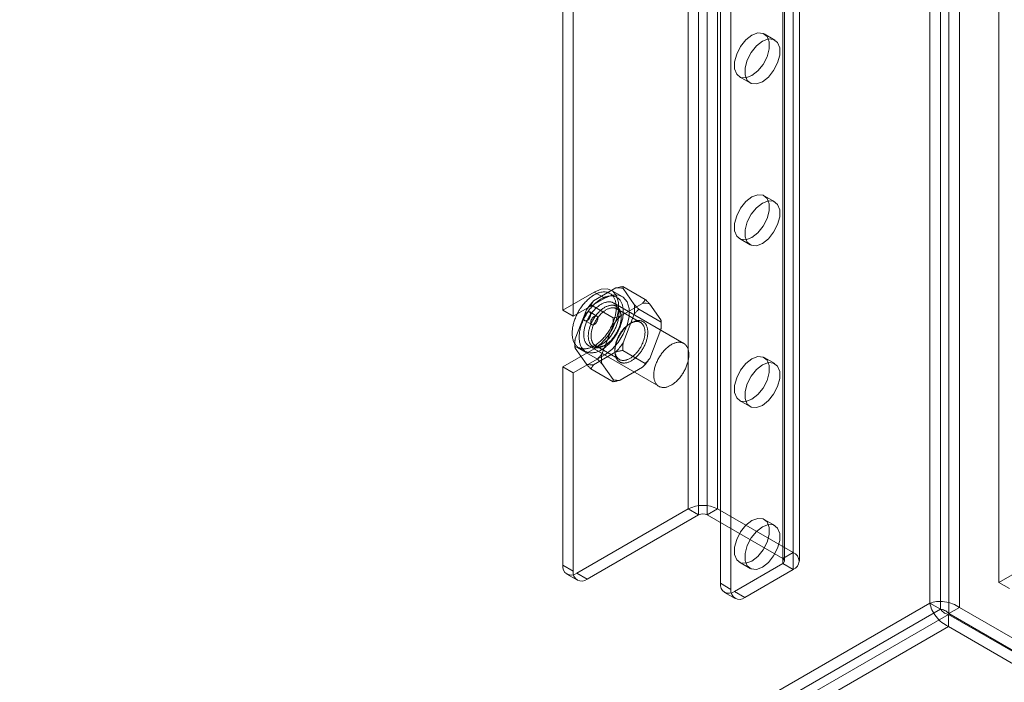
# Model space of a CAD drawing. Units: millimetres. Extents: x 63 to 9141, y -520 to 5420.
# Drawn here: x 7199 to 7331, y 2975 to 3064 of the extents above; entities that cross this region are included whole.
import ezdxf

# ---------------------------------------------------------------- set-up
doc = ezdxf.new("R2010")
doc.units = ezdxf.units.MM
doc.header["$LTSCALE"] = 20

msp = doc.modelspace()

# ---------------------------------------------------------------- linework, layer by layer
at = {"color": 7, "linetype": 'Continuous', "lineweight": 18}
for p, q in [((7330.69, 4076.94), (7330.69, 2988.22)), ((7321.4, 4064.12), (7321.4, 2985.42)), ((7325.36, 2984.84), (7325.36, 4064.7)), ((7322.82, 4063.31), (7322.82, 2984.6)), ((7323.95, 2984.03), (7323.95, 4063.88)), ((7288.88, 2998.1), (7288.88, 4010.62)), ((7290.29, 2997.29), (7290.29, 4009.8)), ((7291.42, 2997.29), (7291.42, 4009.8)), ((7292.84, 2998.1), (7292.84, 4010.62)), ((7303.02, 2992.23), (7303.02, 4004.74)), ((7301.6, 2991.41), (7301.6, 4003.92)), ((7301.6, 2990.76), (7301.6, 4003.27)), ((7301.84, 2991.08), (7301.84, 4003.59)), ((7303.84, 2991.08), (7303.84, 4003.59)), ((7303.02, 2989.94), (7303.02, 4002.45)), ((7293.21, 2988.09), (7293.21, 3996.25)), ((7294.63, 2987.27), (7294.63, 3995.43)), ((7272, 3024.83), (7272, 3243.67)), ((7273.41, 3024.02), (7273.41, 3242.85)), ((7330.69, 2988.22), (7590.91, 3138.44)), ((7300.54, 3061.2), (7299.12, 3062.02)), ((7295.79, 3056.24), (7297.2, 3055.43)), ((7300.54, 3039.43), (7299.12, 3040.24)), ((7295.79, 3034.47), (7297.2, 3033.65)), ((7272, 3024.83), (7276.24, 3027.28)), ((7279.16, 3027.83), (7276.15, 3026.09)), ((7277.66, 3026.47), (7276.24, 3027.28)), ((7279.28, 3026.57), (7278.34, 3027.11)), ((7279.99, 3026.7), (7278.57, 3027.51)), ((7283.11, 3026.29), (7280.09, 3028.04)), ((7281.63, 3025.6), (7280.13, 3027.74)), ((7273.41, 3024.02), (7277.66, 3026.47)), ((7278.81, 3023.81), (7275.79, 3025.55)), ((7288.28, 3020.37), (7278.85, 3025.82)), ((7282.75, 3025.76), (7279.73, 3024.02)), ((7285.22, 3023.53), (7283.71, 3025.67)), ((7273.41, 3024.02), (7272, 3024.83)), ((7275.18, 3024.89), (7273.68, 3021)), ((7276.57, 3024.05), (7275.63, 3024.6)), ((7282.48, 3023.18), (7279.28, 3025.03)), ((7280.13, 3020.43), (7281.63, 3024.31)), ((7285.26, 3023.23), (7282.24, 3024.98)), ((7274.97, 3023.44), (7275.91, 3022.9)), ((7278.77, 3022.82), (7277.26, 3018.94)), ((7279.87, 3023.72), (7279.87, 3023.94)), ((7281.24, 3023.15), (7281.05, 3023.04)), ((7285.26, 3022.91), (7285.26, 3023.23)), ((7283.71, 3018.36), (7285.22, 3022.24)), ((7273.64, 3020.34), (7273.64, 3020.01)), ((7277.66, 3020.1), (7277.84, 3020.21)), ((7276.24, 3019.66), (7272, 3017.21)), ((7277.66, 3018.85), (7273.41, 3016.4)), ((7276.66, 3018.27), (7273.64, 3020.01)), ((7273.68, 3019.72), (7275.18, 3017.57)), ((7274.14, 3019.84), (7275.08, 3019.29)), ((7275.52, 3020.04), (7284.95, 3014.6)), ((7276.15, 3017.49), (7279.16, 3019.23)), ((7277.66, 3018.85), (7276.24, 3019.66)), ((7276.41, 3020.07), (7279.62, 3018.21)), ((7279.02, 3019.53), (7279.02, 3019.31)), ((7283.11, 3017.69), (7280.09, 3019.43)), ((7277.26, 3017.65), (7278.77, 3015.5)), ((7300.54, 3017.65), (7299.12, 3018.47)), ((7272, 2990.54), (7272, 3017.21)), ((7272, 3017.21), (7273.41, 3016.4)), ((7273.41, 2989.72), (7273.41, 3016.4)), ((7278.81, 3015.21), (7275.79, 3016.95)), ((7279.73, 3015.42), (7282.75, 3017.16)), ((7295.79, 3012.69), (7297.2, 3011.88)), ((7288.88, 2998.1), (7273.88, 2989.45)), ((7288.88, 2998.1), (7290.29, 2997.29)), ((7291.42, 2997.29), (7292.84, 2998.1)), ((7303.02, 2992.23), (7292.84, 2998.1)), ((7290.29, 2997.29), (7275.3, 2988.63)), ((7301.6, 2991.41), (7291.42, 2997.29)), ((7300.54, 2995.88), (7299.12, 2996.69)), ((7303.02, 2992.23), (7301.6, 2991.41)), ((7272, 2990.54), (7273.41, 2989.72)), ((7295.1, 2987), (7301.6, 2990.76)), ((7295.79, 2990.92), (7297.2, 2990.1)), ((7296.51, 2986.19), (7303.02, 2989.94)), ((7301.6, 2990.76), (7303.02, 2989.94)), ((7272.55, 2989.32), (7273.97, 2988.5)), ((7275.3, 2988.63), (7273.88, 2989.45)), ((7293.21, 2988.09), (7294.63, 2987.27)), ((7296.51, 2986.19), (7295.1, 2987)), ((7330.69, 2988.22), (7332.1, 2987.41)), ((7293.76, 2986.87), (7295.18, 2986.05)), ((7321.4, 2985.42), (6858.2, 2718.02)), ((7322.82, 2984.6), (6859.61, 2717.2)), ((7321.4, 2985.42), (7322.82, 2984.6)), ((7323.95, 2984.03), (7325.36, 2984.84)), ((7325.36, 2984.84), (7341.3, 2975.64)), ((6859.68, 2715.93), (7323.88, 2983.91)), ((7339.81, 2974.71), (7323.88, 2983.91)), ((7323.88, 2983.91), (7323.88, 2982.28)), ((7323.95, 2984.03), (7339.88, 2974.83)), ((6859.68, 2714.3), (7323.88, 2982.28)), ((7339.81, 2973.08), (7323.88, 2982.28))]:
    msp.add_line(p, q, dxfattribs=at)
at = {"color": 7, "linetype": 'Continuous', "lineweight": 18, "flags": 128}
for points in [[(7297.45, 3056.41), (7296.65, 3056.11), (7295.94, 3056.17), (7295.41, 3056.59), (7295.13, 3057.32), (7295.13, 3058.26), (7295.41, 3059.31), (7295.94, 3060.34), (7296.65, 3061.22), (7297.45, 3061.85), (7298.26, 3062.15), (7298.97, 3062.09), (7299.5, 3061.67), (7299.78, 3060.94), (7299.78, 3060), (7299.5, 3058.95), (7298.97, 3057.92), (7298.26, 3057.04), (7297.45, 3056.41)], [(7298.87, 3061.03), (7299.68, 3061.34), (7300.38, 3061.27), (7300.91, 3060.85), (7301.19, 3060.13), (7301.19, 3059.18), (7300.91, 3058.13), (7300.38, 3057.1), (7299.68, 3056.22), (7298.87, 3055.59), (7298.06, 3055.29), (7297.35, 3055.35), (7296.83, 3055.77), (7296.55, 3056.5), (7296.55, 3057.45), (7296.83, 3058.5), (7297.35, 3059.52), (7298.06, 3060.41), (7298.87, 3061.03)], [(7297.45, 3034.63), (7296.65, 3034.33), (7295.94, 3034.4), (7295.41, 3034.82), (7295.13, 3035.54), (7295.13, 3036.49), (7295.41, 3037.54), (7295.94, 3038.57), (7296.65, 3039.45), (7297.45, 3040.08), (7298.26, 3040.38), (7298.97, 3040.31), (7299.5, 3039.89), (7299.78, 3039.17), (7299.78, 3038.22), (7299.5, 3037.17), (7298.97, 3036.14), (7298.26, 3035.26), (7297.45, 3034.63)], [(7298.87, 3039.26), (7299.68, 3039.56), (7300.38, 3039.5), (7300.91, 3039.08), (7301.19, 3038.35), (7301.19, 3037.41), (7300.91, 3036.36), (7300.38, 3035.33), (7299.68, 3034.45), (7298.87, 3033.82), (7298.06, 3033.52), (7297.35, 3033.58), (7296.83, 3034), (7296.55, 3034.73), (7296.55, 3035.67), (7296.83, 3036.72), (7297.35, 3037.75), (7298.06, 3038.63), (7298.87, 3039.26)], [(7277.43, 3027.3), (7277.33, 3027.29), (7277.22, 3027.28), (7277.12, 3027.26), (7277.01, 3027.23), (7276.9, 3027.2), (7276.79, 3027.16), (7276.68, 3027.12), (7276.57, 3027.07), (7276.46, 3027.02), (7276.34, 3026.96), (7276.23, 3026.9), (7276.12, 3026.83), (7276.01, 3026.76), (7275.9, 3026.68), (7275.78, 3026.6), (7275.67, 3026.51), (7275.56, 3026.42), (7275.45, 3026.33), (7275.35, 3026.23), (7275.24, 3026.12), (7275.14, 3026.02), (7275.03, 3025.91), (7274.93, 3025.79), (7274.83, 3025.68), (7274.73, 3025.56), (7274.64, 3025.43), (7274.54, 3025.31), (7274.45, 3025.18), (7274.36, 3025.05), (7274.28, 3024.91), (7274.19, 3024.78), (7274.11, 3024.64), (7274.04, 3024.5), (7273.96, 3024.36), (7273.89, 3024.22), (7273.83, 3024.08), (7273.76, 3023.93), (7273.7, 3023.79), (7273.65, 3023.64), (7273.59, 3023.5), (7273.54, 3023.35), (7273.5, 3023.21), (7273.46, 3023.06), (7273.42, 3022.92), (7273.39, 3022.78), (7273.36, 3022.63), (7273.33, 3022.49), (7273.31, 3022.35), (7273.3, 3022.21), (7273.28, 3022.08), (7273.28, 3021.94), (7273.27, 3021.81), (7273.27, 3021.68), (7273.28, 3021.56), (7273.29, 3021.43), (7273.3, 3021.31), (7273.32, 3021.19), (7273.34, 3021.08), (7273.36, 3020.97), (7273.39, 3020.86), (7273.43, 3020.75), (7273.47, 3020.65), (7273.51, 3020.56), (7273.55, 3020.46), (7273.6, 3020.38), (7273.66, 3020.29), (7273.71, 3020.21), (7273.77, 3020.14), (7273.84, 3020.07), (7273.91, 3020.01), (7273.98, 3019.95), (7274.05, 3019.89), (7274.13, 3019.84), (7274.21, 3019.8), (7274.29, 3019.76), (7274.38, 3019.73), (7274.47, 3019.7), (7274.56, 3019.68), (7274.65, 3019.66), (7274.75, 3019.65), (7274.85, 3019.64), (7274.95, 3019.64), (7275.05, 3019.64), (7275.15, 3019.65), (7275.26, 3019.67), (7275.37, 3019.69), (7275.47, 3019.72), (7275.58, 3019.75), (7275.69, 3019.79), (7275.8, 3019.83), (7275.91, 3019.88), (7276.03, 3019.93), (7276.14, 3019.99), (7276.25, 3020.05), (7276.36, 3020.12), (7276.48, 3020.19), (7276.59, 3020.27), (7276.7, 3020.35), (7276.81, 3020.44), (7276.92, 3020.53), (7277.03, 3020.62), (7277.14, 3020.72), (7277.24, 3020.82), (7277.35, 3020.93), (7277.45, 3021.04), (7277.55, 3021.15), (7277.65, 3021.27), (7277.75, 3021.39), (7277.85, 3021.51), (7277.94, 3021.64), (7278.03, 3021.77), (7278.12, 3021.9), (7278.21, 3022.03), (7278.29, 3022.17), (7278.37, 3022.31), (7278.45, 3022.45), (7278.52, 3022.59), (7278.59, 3022.73), (7278.66, 3022.87), (7278.72, 3023.02), (7278.78, 3023.16), (7278.84, 3023.3), (7278.89, 3023.45), (7278.94, 3023.59), (7278.98, 3023.74), (7279.02, 3023.88), (7279.06, 3024.03), (7279.1, 3024.17), (7279.12, 3024.31), (7279.15, 3024.45), (7279.17, 3024.59), (7279.19, 3024.73), (7279.2, 3024.87), (7279.21, 3025), (7279.21, 3025.13), (7279.21, 3025.26), (7279.21, 3025.39), (7279.2, 3025.51), (7279.18, 3025.64), (7279.17, 3025.75), (7279.15, 3025.87), (7279.12, 3025.98), (7279.09, 3026.09), (7279.06, 3026.19), (7279.02, 3026.29), (7278.98, 3026.39), (7278.93, 3026.48), (7278.88, 3026.57), (7278.83, 3026.65), (7278.77, 3026.73), (7278.71, 3026.81), (7278.65, 3026.88), (7278.58, 3026.94), (7278.51, 3027), (7278.43, 3027.05), (7278.35, 3027.1), (7278.27, 3027.15), (7278.19, 3027.19), (7278.1, 3027.22), (7278.02, 3027.25), (7277.92, 3027.27), (7277.83, 3027.29), (7277.73, 3027.3), (7277.64, 3027.31), (7277.54, 3027.31), (7277.43, 3027.3)], [(7278.38, 3026.76), (7278.27, 3026.75), (7278.17, 3026.73), (7278.06, 3026.71), (7277.95, 3026.69), (7277.84, 3026.65), (7277.73, 3026.62), (7277.62, 3026.57), (7277.51, 3026.53), (7277.4, 3026.47), (7277.29, 3026.42), (7277.17, 3026.35), (7277.06, 3026.29), (7276.95, 3026.21), (7276.84, 3026.14), (7276.73, 3026.05), (7276.62, 3025.97), (7276.51, 3025.88), (7276.4, 3025.78), (7276.29, 3025.68), (7276.18, 3025.58), (7276.08, 3025.47), (7275.97, 3025.36), (7275.87, 3025.25), (7275.77, 3025.13), (7275.67, 3025.01), (7275.58, 3024.89), (7275.49, 3024.76), (7275.39, 3024.63), (7275.31, 3024.5), (7275.22, 3024.37), (7275.14, 3024.23), (7275.06, 3024.1), (7274.98, 3023.96), (7274.91, 3023.82), (7274.84, 3023.67), (7274.77, 3023.53), (7274.71, 3023.39), (7274.65, 3023.24), (7274.59, 3023.1), (7274.54, 3022.95), (7274.49, 3022.81), (7274.44, 3022.66), (7274.4, 3022.52), (7274.36, 3022.37), (7274.33, 3022.23), (7274.3, 3022.09), (7274.28, 3021.95), (7274.26, 3021.81), (7274.24, 3021.67), (7274.23, 3021.53), (7274.22, 3021.4), (7274.21, 3021.27), (7274.22, 3021.14), (7274.22, 3021.01), (7274.23, 3020.89), (7274.24, 3020.77), (7274.26, 3020.65), (7274.28, 3020.53), (7274.31, 3020.42), (7274.34, 3020.31), (7274.37, 3020.21), (7274.41, 3020.11), (7274.45, 3020.01), (7274.5, 3019.92), (7274.55, 3019.83), (7274.6, 3019.75), (7274.66, 3019.67), (7274.72, 3019.6), (7274.78, 3019.53), (7274.85, 3019.46), (7274.92, 3019.4), (7274.99, 3019.35), (7275.07, 3019.3), (7275.15, 3019.26), (7275.24, 3019.22), (7275.32, 3019.18), (7275.41, 3019.15), (7275.5, 3019.13), (7275.6, 3019.11), (7275.69, 3019.1), (7275.79, 3019.1), (7275.89, 3019.1), (7275.99, 3019.1), (7276.1, 3019.11), (7276.2, 3019.13), (7276.31, 3019.15), (7276.42, 3019.17), (7276.53, 3019.2), (7276.64, 3019.24), (7276.75, 3019.28), (7276.86, 3019.33), (7276.97, 3019.38), (7277.08, 3019.44), (7277.19, 3019.51), (7277.31, 3019.57), (7277.42, 3019.65), (7277.53, 3019.72), (7277.64, 3019.8), (7277.75, 3019.89), (7277.86, 3019.98), (7277.97, 3020.08), (7278.08, 3020.18), (7278.19, 3020.28), (7278.29, 3020.39), (7278.39, 3020.5), (7278.5, 3020.61), (7278.6, 3020.73), (7278.69, 3020.85), (7278.79, 3020.97), (7278.88, 3021.1), (7278.97, 3021.23), (7279.06, 3021.36), (7279.15, 3021.49), (7279.23, 3021.63), (7279.31, 3021.76), (7279.39, 3021.9), (7279.46, 3022.04), (7279.53, 3022.18), (7279.6, 3022.33), (7279.66, 3022.47), (7279.72, 3022.62), (7279.78, 3022.76), (7279.83, 3022.91), (7279.88, 3023.05), (7279.93, 3023.2), (7279.97, 3023.34), (7280, 3023.48), (7280.04, 3023.63), (7280.07, 3023.77), (7280.09, 3023.91), (7280.11, 3024.05), (7280.13, 3024.19), (7280.14, 3024.32), (7280.15, 3024.46), (7280.15, 3024.59), (7280.15, 3024.72), (7280.15, 3024.85), (7280.14, 3024.97), (7280.13, 3025.09), (7280.11, 3025.21), (7280.09, 3025.33), (7280.06, 3025.44), (7280.03, 3025.54), (7280, 3025.65), (7279.96, 3025.75), (7279.92, 3025.85), (7279.87, 3025.94), (7279.82, 3026.03), (7279.77, 3026.11), (7279.71, 3026.19), (7279.65, 3026.26), (7279.59, 3026.33), (7279.52, 3026.4), (7279.45, 3026.46), (7279.37, 3026.51), (7279.3, 3026.56), (7279.22, 3026.6), (7279.13, 3026.64), (7279.05, 3026.68), (7278.96, 3026.7), (7278.87, 3026.73), (7278.77, 3026.74), (7278.68, 3026.76), (7278.58, 3026.76), (7278.48, 3026.76), (7278.38, 3026.76)], [(7276.24, 3027.28), (7277.17, 3027.67), (7278.03, 3027.71), (7278.74, 3027.41), (7279.24, 3026.79), (7279.51, 3025.9), (7279.51, 3024.82), (7279.24, 3023.62), (7278.74, 3022.42), (7278.03, 3021.3), (7277.17, 3020.35), (7276.24, 3019.66)], [(7277.66, 3026.47), (7278.59, 3026.85), (7279.44, 3026.89), (7280.15, 3026.59), (7280.66, 3025.97), (7280.92, 3025.08), (7280.92, 3024), (7280.66, 3022.81), (7280.15, 3021.6), (7279.44, 3020.48), (7278.59, 3019.54), (7277.66, 3018.85)], [(7278.13, 3025.97), (7278.04, 3025.96), (7277.94, 3025.94), (7277.85, 3025.92), (7277.75, 3025.9), (7277.65, 3025.87), (7277.55, 3025.83), (7277.45, 3025.79), (7277.35, 3025.74), (7277.25, 3025.69), (7277.15, 3025.63), (7277.05, 3025.57), (7276.95, 3025.5), (7276.85, 3025.43), (7276.75, 3025.35), (7276.65, 3025.27), (7276.55, 3025.19), (7276.46, 3025.1), (7276.36, 3025.01), (7276.27, 3024.91), (7276.18, 3024.81), (7276.09, 3024.7), (7276, 3024.6), (7275.91, 3024.49), (7275.83, 3024.37), (7275.75, 3024.26), (7275.67, 3024.14), (7275.59, 3024.02), (7275.52, 3023.9), (7275.45, 3023.77), (7275.38, 3023.65), (7275.32, 3023.52), (7275.26, 3023.39), (7275.2, 3023.26), (7275.15, 3023.13), (7275.1, 3023), (7275.06, 3022.87), (7275.02, 3022.74), (7274.98, 3022.61), (7274.94, 3022.48), (7274.92, 3022.36), (7274.89, 3022.23), (7274.87, 3022.1), (7274.85, 3021.98), (7274.84, 3021.86), (7274.83, 3021.74), (7274.83, 3021.62), (7274.83, 3021.5), (7274.83, 3021.39), (7274.84, 3021.28), (7274.86, 3021.17), (7274.87, 3021.06), (7274.89, 3020.96), (7274.92, 3020.87), (7274.95, 3020.77), (7274.98, 3020.68), (7275.02, 3020.6), (7275.06, 3020.52), (7275.11, 3020.44), (7275.16, 3020.37), (7275.21, 3020.3), (7275.27, 3020.24), (7275.33, 3020.18), (7275.4, 3020.12), (7275.46, 3020.08), (7275.53, 3020.03), (7275.61, 3020), (7275.68, 3019.96), (7275.76, 3019.94), (7275.84, 3019.92), (7275.93, 3019.9), (7276.01, 3019.89), (7276.1, 3019.89), (7276.19, 3019.89), (7276.28, 3019.89), (7276.38, 3019.91), (7276.47, 3019.92), (7276.57, 3019.95), (7276.67, 3019.98), (7276.77, 3020.01), (7276.87, 3020.05), (7276.97, 3020.09), (7277.07, 3020.14), (7277.17, 3020.2), (7277.27, 3020.26), (7277.37, 3020.32), (7277.47, 3020.39), (7277.57, 3020.47), (7277.67, 3020.54), (7277.77, 3020.63), (7277.86, 3020.71), (7277.96, 3020.81), (7278.05, 3020.9), (7278.15, 3021), (7278.24, 3021.1), (7278.33, 3021.21), (7278.41, 3021.32), (7278.5, 3021.43), (7278.58, 3021.54), (7278.66, 3021.66), (7278.74, 3021.78), (7278.81, 3021.9), (7278.88, 3022.02), (7278.95, 3022.15), (7279.02, 3022.28), (7279.08, 3022.4), (7279.14, 3022.53), (7279.19, 3022.66), (7279.24, 3022.79), (7279.29, 3022.92), (7279.33, 3023.05), (7279.37, 3023.18), (7279.41, 3023.31), (7279.44, 3023.44), (7279.47, 3023.57), (7279.49, 3023.69), (7279.51, 3023.82), (7279.52, 3023.94), (7279.53, 3024.06), (7279.54, 3024.18), (7279.54, 3024.3), (7279.54, 3024.41), (7279.53, 3024.53), (7279.52, 3024.64), (7279.51, 3024.74), (7279.49, 3024.84), (7279.46, 3024.94), (7279.43, 3025.04), (7279.4, 3025.13), (7279.37, 3025.22), (7279.33, 3025.3), (7279.28, 3025.38), (7279.23, 3025.46), (7279.18, 3025.53), (7279.13, 3025.59), (7279.07, 3025.65), (7279.01, 3025.71), (7278.94, 3025.76), (7278.87, 3025.8), (7278.8, 3025.84), (7278.72, 3025.88), (7278.65, 3025.91), (7278.57, 3025.93), (7278.48, 3025.95), (7278.4, 3025.96), (7278.31, 3025.97), (7278.22, 3025.97), (7278.13, 3025.97)], [(7275.44, 3021.38), (7275.44, 3021.28), (7275.45, 3021.17), (7275.46, 3021.08), (7275.47, 3020.98), (7275.49, 3020.89), (7275.51, 3020.8), (7275.53, 3020.71), (7275.56, 3020.63), (7275.59, 3020.55), (7275.62, 3020.47), (7275.66, 3020.4), (7275.7, 3020.33), (7275.74, 3020.26), (7275.79, 3020.2), (7275.84, 3020.15), (7275.89, 3020.09), (7275.95, 3020.04), (7276, 3020), (7276.07, 3019.96), (7276.13, 3019.92), (7276.2, 3019.89), (7276.26, 3019.86), (7276.34, 3019.84), (7276.41, 3019.82), (7276.48, 3019.81), (7276.56, 3019.8), (7276.64, 3019.8), (7276.72, 3019.8), (7276.8, 3019.8), (7276.89, 3019.81), (7276.97, 3019.83), (7277.06, 3019.85), (7277.14, 3019.87), (7277.23, 3019.9), (7277.32, 3019.93), (7277.41, 3019.97), (7277.5, 3020.01), (7277.59, 3020.06), (7277.68, 3020.11), (7277.77, 3020.17), (7277.86, 3020.23), (7277.95, 3020.29), (7278.04, 3020.36), (7278.12, 3020.43), (7278.21, 3020.5), (7278.3, 3020.58), (7278.38, 3020.66), (7278.47, 3020.74), (7278.55, 3020.83), (7278.63, 3020.92), (7278.71, 3021.02), (7278.79, 3021.11), (7278.87, 3021.21), (7278.94, 3021.31), (7279.01, 3021.42), (7279.08, 3021.52), (7279.15, 3021.63), (7279.21, 3021.74), (7279.28, 3021.85), (7279.34, 3021.96), (7279.39, 3022.07), (7279.45, 3022.19), (7279.5, 3022.3), (7279.55, 3022.42), (7279.59, 3022.53), (7279.64, 3022.65), (7279.67, 3022.77), (7279.71, 3022.88), (7279.74, 3023), (7279.77, 3023.11), (7279.79, 3023.23), (7279.82, 3023.34), (7279.83, 3023.45), (7279.85, 3023.56), (7279.86, 3023.67), (7279.87, 3023.78), (7279.87, 3023.88), (7279.87, 3023.99), (7279.87, 3024.09), (7279.86, 3024.19), (7279.85, 3024.28), (7279.83, 3024.38), (7279.82, 3024.47), (7279.79, 3024.56), (7279.77, 3024.64), (7279.74, 3024.73), (7279.71, 3024.8), (7279.67, 3024.88), (7279.64, 3024.95), (7279.59, 3025.02), (7279.55, 3025.08), (7279.5, 3025.14), (7279.45, 3025.2), (7279.39, 3025.25), (7279.34, 3025.29), (7279.28, 3025.34), (7279.21, 3025.38), (7279.15, 3025.41), (7279.08, 3025.44), (7279.01, 3025.46), (7278.94, 3025.48), (7278.87, 3025.5), (7278.79, 3025.51), (7278.71, 3025.52), (7278.63, 3025.52), (7278.55, 3025.51), (7278.47, 3025.51), (7278.38, 3025.49), (7278.3, 3025.48), (7278.21, 3025.45), (7278.12, 3025.43), (7278.04, 3025.4), (7277.95, 3025.36), (7277.86, 3025.32), (7277.77, 3025.28), (7277.68, 3025.23), (7277.59, 3025.18), (7277.5, 3025.12), (7277.41, 3025.06), (7277.32, 3024.99), (7277.23, 3024.92), (7277.14, 3024.85), (7277.06, 3024.77), (7276.97, 3024.69), (7276.89, 3024.61), (7276.8, 3024.53), (7276.72, 3024.44), (7276.64, 3024.34), (7276.56, 3024.25), (7276.48, 3024.15), (7276.41, 3024.05), (7276.34, 3023.95), (7276.26, 3023.84), (7276.2, 3023.74), (7276.13, 3023.63), (7276.07, 3023.52), (7276, 3023.41), (7275.95, 3023.3), (7275.89, 3023.18), (7275.84, 3023.07), (7275.79, 3022.95), (7275.74, 3022.84), (7275.7, 3022.72), (7275.66, 3022.61), (7275.62, 3022.49), (7275.59, 3022.37), (7275.56, 3022.26), (7275.53, 3022.15), (7275.51, 3022.03), (7275.49, 3021.92), (7275.47, 3021.81), (7275.46, 3021.7), (7275.45, 3021.59), (7275.44, 3021.48), (7275.44, 3021.38)], [(7275.11, 3023.41), (7275.07, 3023.41), (7275.03, 3023.41), (7275, 3023.43), (7274.96, 3023.44), (7274.93, 3023.46), (7274.91, 3023.49), (7274.88, 3023.52), (7274.86, 3023.56), (7274.85, 3023.6), (7274.84, 3023.64), (7274.83, 3023.69), (7274.83, 3023.74), (7274.83, 3023.79), (7274.83, 3023.84), (7274.84, 3023.9), (7274.86, 3023.96), (7274.88, 3024.02), (7274.9, 3024.07), (7274.92, 3024.13), (7274.95, 3024.19), (7274.98, 3024.24), (7275.02, 3024.29), (7275.06, 3024.35), (7275.1, 3024.39), (7275.14, 3024.44), (7275.18, 3024.48), (7275.22, 3024.51), (7275.27, 3024.54), (7275.31, 3024.57), (7275.36, 3024.59), (7275.4, 3024.61), (7275.45, 3024.62), (7275.49, 3024.63), (7275.53, 3024.63), (7275.57, 3024.62), (7275.6, 3024.61), (7275.63, 3024.59), (7275.66, 3024.57), (7275.69, 3024.55), (7275.71, 3024.51), (7275.73, 3024.48), (7275.75, 3024.44), (7275.76, 3024.4), (7275.77, 3024.35), (7275.77, 3024.3), (7275.77, 3024.25), (7275.76, 3024.19), (7275.75, 3024.13), (7275.74, 3024.08), (7275.72, 3024.02), (7275.7, 3023.96), (7275.67, 3023.9), (7275.64, 3023.85), (7275.61, 3023.79), (7275.58, 3023.74), (7275.54, 3023.69), (7275.5, 3023.64), (7275.46, 3023.6), (7275.42, 3023.56), (7275.37, 3023.52), (7275.33, 3023.49), (7275.28, 3023.46), (7275.24, 3023.44), (7275.19, 3023.43), (7275.15, 3023.42), (7275.11, 3023.41)], [(7275.82, 3021.38), (7275.82, 3021.48), (7275.82, 3021.58), (7275.83, 3021.68), (7275.85, 3021.79), (7275.86, 3021.89), (7275.88, 3022), (7275.91, 3022.11), (7275.93, 3022.22), (7275.96, 3022.33), (7275.99, 3022.44), (7276.03, 3022.55), (7276.07, 3022.66), (7276.11, 3022.77), (7276.16, 3022.88), (7276.21, 3022.99), (7276.26, 3023.1), (7276.32, 3023.2), (7276.37, 3023.31), (7276.43, 3023.41), (7276.5, 3023.52), (7276.56, 3023.62), (7276.63, 3023.72), (7276.7, 3023.82), (7276.77, 3023.91), (7276.84, 3024.01), (7276.92, 3024.1), (7277, 3024.18), (7277.07, 3024.27), (7277.15, 3024.35), (7277.23, 3024.43), (7277.32, 3024.5), (7277.4, 3024.57), (7277.48, 3024.64), (7277.57, 3024.71), (7277.65, 3024.77), (7277.74, 3024.82), (7277.82, 3024.88), (7277.91, 3024.92), (7277.99, 3024.97), (7278.08, 3025.01), (7278.16, 3025.04), (7278.25, 3025.07), (7278.33, 3025.1), (7278.41, 3025.12), (7278.5, 3025.14), (7278.58, 3025.15), (7278.65, 3025.16), (7278.73, 3025.16), (7278.81, 3025.16), (7278.88, 3025.16), (7278.95, 3025.15), (7279.03, 3025.13), (7279.09, 3025.11), (7279.16, 3025.09), (7279.22, 3025.06), (7279.29, 3025.03), (7279.34, 3024.99), (7279.4, 3024.95), (7279.45, 3024.9), (7279.5, 3024.85), (7279.55, 3024.8), (7279.6, 3024.74), (7279.64, 3024.67), (7279.68, 3024.61), (7279.71, 3024.54), (7279.74, 3024.47), (7279.77, 3024.39), (7279.8, 3024.31), (7279.82, 3024.22), (7279.84, 3024.14), (7279.85, 3024.05), (7279.86, 3023.96), (7279.87, 3023.86), (7279.87, 3023.77), (7279.87, 3023.67), (7279.87, 3023.57), (7279.86, 3023.47), (7279.85, 3023.36), (7279.84, 3023.26), (7279.82, 3023.15), (7279.8, 3023.04), (7279.77, 3022.93), (7279.74, 3022.82), (7279.71, 3022.71), (7279.68, 3022.6), (7279.64, 3022.49), (7279.6, 3022.38), (7279.55, 3022.27), (7279.5, 3022.16), (7279.45, 3022.05), (7279.4, 3021.95), (7279.34, 3021.84), (7279.29, 3021.73), (7279.22, 3021.63), (7279.16, 3021.53), (7279.09, 3021.43), (7279.03, 3021.33), (7278.95, 3021.23), (7278.88, 3021.14), (7278.81, 3021.05), (7278.73, 3020.96), (7278.65, 3020.87), (7278.58, 3020.79), (7278.5, 3020.71), (7278.41, 3020.63), (7278.33, 3020.56), (7278.25, 3020.49), (7278.16, 3020.42), (7278.08, 3020.36), (7277.99, 3020.3), (7277.91, 3020.25), (7277.82, 3020.2), (7277.74, 3020.15), (7277.65, 3020.11), (7277.57, 3020.07), (7277.48, 3020.04), (7277.4, 3020.01), (7277.32, 3019.98), (7277.23, 3019.96), (7277.15, 3019.95), (7277.07, 3019.94), (7277, 3019.93), (7276.92, 3019.93), (7276.84, 3019.93), (7276.77, 3019.94), (7276.7, 3019.96), (7276.63, 3019.97), (7276.56, 3020), (7276.5, 3020.02), (7276.43, 3020.05), (7276.37, 3020.09), (7276.32, 3020.13), (7276.26, 3020.17), (7276.21, 3020.22), (7276.16, 3020.27), (7276.11, 3020.33), (7276.07, 3020.39), (7276.03, 3020.45), (7275.99, 3020.52), (7275.96, 3020.59), (7275.93, 3020.67), (7275.91, 3020.75), (7275.88, 3020.83), (7275.86, 3020.91), (7275.85, 3021), (7275.83, 3021.09), (7275.82, 3021.18), (7275.82, 3021.28), (7275.82, 3021.38)], [(7276.43, 3024.08), (7276.47, 3024.08), (7276.51, 3024.08), (7276.54, 3024.07), (7276.58, 3024.05), (7276.61, 3024.03), (7276.63, 3024), (7276.66, 3023.97), (7276.68, 3023.93), (7276.69, 3023.89), (7276.7, 3023.85), (7276.71, 3023.8), (7276.71, 3023.75), (7276.71, 3023.7), (7276.71, 3023.65), (7276.7, 3023.59), (7276.68, 3023.53), (7276.66, 3023.48), (7276.64, 3023.42), (7276.62, 3023.36), (7276.59, 3023.3), (7276.56, 3023.25), (7276.52, 3023.2), (7276.48, 3023.15), (7276.44, 3023.1), (7276.4, 3023.05), (7276.36, 3023.01), (7276.32, 3022.98), (7276.27, 3022.95), (7276.23, 3022.92), (7276.18, 3022.9), (7276.14, 3022.88), (7276.09, 3022.87), (7276.05, 3022.87), (7276.01, 3022.87), (7275.97, 3022.87), (7275.94, 3022.88), (7275.91, 3022.9), (7275.88, 3022.92), (7275.85, 3022.95), (7275.83, 3022.98), (7275.81, 3023.01), (7275.79, 3023.05), (7275.78, 3023.1), (7275.77, 3023.14), (7275.77, 3023.19), (7275.77, 3023.25), (7275.78, 3023.3), (7275.79, 3023.36), (7275.8, 3023.41), (7275.82, 3023.47), (7275.84, 3023.53), (7275.87, 3023.59), (7275.9, 3023.64), (7275.93, 3023.7), (7275.96, 3023.75), (7276, 3023.8), (7276.04, 3023.85), (7276.08, 3023.89), (7276.12, 3023.93), (7276.17, 3023.97), (7276.21, 3024), (7276.26, 3024.03), (7276.3, 3024.05), (7276.35, 3024.06), (7276.39, 3024.08), (7276.43, 3024.08)], [(7279.02, 3019.31), (7279.02, 3019.41), (7279.03, 3019.52), (7279.04, 3019.63), (7279.05, 3019.74), (7279.07, 3019.85), (7279.09, 3019.96), (7279.11, 3020.08), (7279.14, 3020.19), (7279.17, 3020.31), (7279.2, 3020.42), (7279.24, 3020.54), (7279.28, 3020.65), (7279.32, 3020.77), (7279.37, 3020.89), (7279.42, 3021), (7279.47, 3021.11), (7279.53, 3021.23), (7279.59, 3021.34), (7279.65, 3021.45), (7279.71, 3021.56), (7279.78, 3021.67), (7279.85, 3021.78), (7279.92, 3021.88), (7279.99, 3021.98), (7280.07, 3022.08), (7280.14, 3022.18), (7280.22, 3022.28), (7280.3, 3022.37), (7280.39, 3022.46), (7280.47, 3022.54), (7280.55, 3022.63), (7280.64, 3022.71), (7280.73, 3022.78), (7280.81, 3022.86), (7280.9, 3022.92), (7280.99, 3022.99), (7281.08, 3023.05), (7281.17, 3023.11), (7281.26, 3023.16), (7281.35, 3023.21), (7281.44, 3023.25), (7281.53, 3023.29), (7281.62, 3023.33), (7281.71, 3023.36), (7281.79, 3023.39), (7281.88, 3023.41), (7281.97, 3023.43), (7282.05, 3023.44), (7282.13, 3023.45), (7282.21, 3023.45), (7282.29, 3023.45), (7282.37, 3023.44), (7282.45, 3023.43), (7282.52, 3023.41), (7282.59, 3023.39), (7282.66, 3023.37), (7282.73, 3023.34), (7282.8, 3023.31), (7282.86, 3023.27), (7282.92, 3023.23), (7282.98, 3023.18), (7283.03, 3023.13), (7283.08, 3023.07), (7283.13, 3023.01), (7283.18, 3022.95), (7283.22, 3022.88), (7283.26, 3022.81), (7283.29, 3022.74), (7283.32, 3022.66), (7283.35, 3022.58), (7283.38, 3022.49), (7283.4, 3022.4), (7283.42, 3022.31), (7283.43, 3022.22), (7283.44, 3022.12), (7283.45, 3022.02), (7283.45, 3021.92), (7283.45, 3021.82), (7283.45, 3021.71), (7283.44, 3021.6), (7283.43, 3021.49), (7283.42, 3021.38), (7283.4, 3021.27), (7283.38, 3021.16), (7283.35, 3021.04), (7283.32, 3020.93), (7283.29, 3020.81), (7283.26, 3020.7), (7283.22, 3020.58), (7283.18, 3020.47), (7283.13, 3020.35), (7283.08, 3020.23), (7283.03, 3020.12), (7282.98, 3020.01), (7282.92, 3019.89), (7282.86, 3019.78), (7282.8, 3019.67), (7282.73, 3019.56), (7282.66, 3019.45), (7282.59, 3019.35), (7282.52, 3019.25), (7282.45, 3019.14), (7282.37, 3019.04), (7282.29, 3018.95), (7282.21, 3018.85), (7282.13, 3018.76), (7282.05, 3018.68), (7281.97, 3018.59), (7281.88, 3018.51), (7281.79, 3018.43), (7281.71, 3018.36), (7281.62, 3018.29), (7281.53, 3018.22), (7281.44, 3018.16), (7281.35, 3018.1), (7281.26, 3018.04), (7281.17, 3017.99), (7281.08, 3017.95), (7280.99, 3017.9), (7280.9, 3017.87), (7280.81, 3017.83), (7280.73, 3017.8), (7280.64, 3017.78), (7280.55, 3017.76), (7280.47, 3017.75), (7280.39, 3017.74), (7280.3, 3017.73), (7280.22, 3017.73), (7280.14, 3017.73), (7280.07, 3017.74), (7279.99, 3017.75), (7279.92, 3017.77), (7279.85, 3017.79), (7279.78, 3017.82), (7279.71, 3017.85), (7279.65, 3017.89), (7279.59, 3017.93), (7279.53, 3017.97), (7279.47, 3018.02), (7279.42, 3018.08), (7279.37, 3018.13), (7279.32, 3018.2), (7279.28, 3018.26), (7279.24, 3018.33), (7279.2, 3018.4), (7279.17, 3018.48), (7279.14, 3018.56), (7279.11, 3018.64), (7279.09, 3018.73), (7279.07, 3018.82), (7279.05, 3018.91), (7279.04, 3019.01), (7279.03, 3019.11), (7279.02, 3019.21), (7279.02, 3019.31)], [(7279.02, 3019.53), (7279.02, 3019.43), (7279.03, 3019.33), (7279.04, 3019.24), (7279.05, 3019.15), (7279.07, 3019.06), (7279.09, 3018.98), (7279.11, 3018.9), (7279.14, 3018.82), (7279.17, 3018.74), (7279.2, 3018.67), (7279.24, 3018.6), (7279.28, 3018.54), (7279.32, 3018.48), (7279.37, 3018.42), (7279.42, 3018.37), (7279.47, 3018.32), (7279.52, 3018.28), (7279.58, 3018.24), (7279.64, 3018.2), (7279.7, 3018.17), (7279.77, 3018.14), (7279.83, 3018.12), (7279.9, 3018.11), (7279.98, 3018.09), (7280.05, 3018.08), (7280.12, 3018.08), (7280.2, 3018.08), (7280.28, 3018.09), (7280.36, 3018.1), (7280.44, 3018.11), (7280.52, 3018.13), (7280.6, 3018.16), (7280.69, 3018.19), (7280.77, 3018.22), (7280.86, 3018.26), (7280.94, 3018.3), (7281.03, 3018.34), (7281.11, 3018.4), (7281.2, 3018.45), (7281.28, 3018.51), (7281.37, 3018.57), (7281.45, 3018.64), (7281.54, 3018.71), (7281.62, 3018.78), (7281.7, 3018.86), (7281.78, 3018.94), (7281.86, 3019.02), (7281.94, 3019.11), (7282.01, 3019.19), (7282.09, 3019.29), (7282.16, 3019.38), (7282.23, 3019.48), (7282.3, 3019.58), (7282.37, 3019.68), (7282.43, 3019.78), (7282.49, 3019.88), (7282.55, 3019.99), (7282.61, 3020.1), (7282.66, 3020.2), (7282.71, 3020.31), (7282.76, 3020.42), (7282.8, 3020.53), (7282.84, 3020.64), (7282.88, 3020.75), (7282.92, 3020.86), (7282.95, 3020.97), (7282.98, 3021.08), (7283, 3021.19), (7283.02, 3021.3), (7283.04, 3021.41), (7283.05, 3021.51), (7283.07, 3021.61), (7283.07, 3021.72), (7283.08, 3021.82), (7283.08, 3021.92), (7283.07, 3022.01), (7283.07, 3022.11), (7283.05, 3022.2), (7283.04, 3022.29), (7283.02, 3022.37), (7283, 3022.46), (7282.98, 3022.54), (7282.95, 3022.61), (7282.92, 3022.69), (7282.88, 3022.76), (7282.84, 3022.82), (7282.8, 3022.89), (7282.76, 3022.94), (7282.71, 3023), (7282.66, 3023.05), (7282.61, 3023.1), (7282.55, 3023.14), (7282.49, 3023.18), (7282.43, 3023.21), (7282.37, 3023.24), (7282.3, 3023.26), (7282.23, 3023.28), (7282.16, 3023.3), (7282.09, 3023.31), (7282.01, 3023.31), (7281.94, 3023.31), (7281.86, 3023.31), (7281.78, 3023.3), (7281.7, 3023.29), (7281.62, 3023.27), (7281.54, 3023.25), (7281.45, 3023.22), (7281.37, 3023.19), (7281.28, 3023.16), (7281.2, 3023.12), (7281.11, 3023.07), (7281.03, 3023.03), (7280.94, 3022.97), (7280.86, 3022.92), (7280.77, 3022.86), (7280.69, 3022.79), (7280.6, 3022.72), (7280.52, 3022.65), (7280.44, 3022.58), (7280.36, 3022.5), (7280.28, 3022.42), (7280.2, 3022.33), (7280.12, 3022.25), (7280.05, 3022.15), (7279.98, 3022.06), (7279.9, 3021.97), (7279.83, 3021.87), (7279.77, 3021.77), (7279.7, 3021.67), (7279.64, 3021.56), (7279.58, 3021.46), (7279.52, 3021.35), (7279.47, 3021.25), (7279.42, 3021.14), (7279.37, 3021.03), (7279.32, 3020.92), (7279.28, 3020.81), (7279.24, 3020.7), (7279.2, 3020.59), (7279.17, 3020.48), (7279.14, 3020.37), (7279.11, 3020.26), (7279.09, 3020.15), (7279.07, 3020.04), (7279.05, 3019.94), (7279.04, 3019.83), (7279.03, 3019.73), (7279.02, 3019.63), (7279.02, 3019.53)], [(7287.56, 3020.53), (7287.47, 3020.52), (7287.37, 3020.5), (7287.27, 3020.48), (7287.18, 3020.45), (7287.08, 3020.42), (7286.98, 3020.39), (7286.88, 3020.35), (7286.78, 3020.3), (7286.68, 3020.25), (7286.58, 3020.19), (7286.48, 3020.13), (7286.38, 3020.06), (7286.28, 3019.99), (7286.18, 3019.91), (7286.08, 3019.83), (7285.98, 3019.74), (7285.89, 3019.66), (7285.79, 3019.56), (7285.7, 3019.47), (7285.6, 3019.37), (7285.51, 3019.26), (7285.43, 3019.15), (7285.34, 3019.04), (7285.26, 3018.93), (7285.18, 3018.81), (7285.1, 3018.7), (7285.02, 3018.58), (7284.95, 3018.45), (7284.88, 3018.33), (7284.81, 3018.2), (7284.75, 3018.08), (7284.69, 3017.95), (7284.63, 3017.82), (7284.58, 3017.69), (7284.53, 3017.56), (7284.49, 3017.43), (7284.44, 3017.3), (7284.41, 3017.17), (7284.37, 3017.04), (7284.34, 3016.91), (7284.32, 3016.79), (7284.3, 3016.66), (7284.28, 3016.54), (7284.27, 3016.41), (7284.26, 3016.29), (7284.26, 3016.17), (7284.26, 3016.06), (7284.26, 3015.94), (7284.27, 3015.83), (7284.28, 3015.73), (7284.3, 3015.62), (7284.32, 3015.52), (7284.35, 3015.42), (7284.38, 3015.33), (7284.41, 3015.24), (7284.45, 3015.15), (7284.49, 3015.07), (7284.54, 3015), (7284.59, 3014.92), (7284.64, 3014.86), (7284.7, 3014.79), (7284.76, 3014.73), (7284.82, 3014.68), (7284.89, 3014.63), (7284.96, 3014.59), (7285.03, 3014.55), (7285.11, 3014.52), (7285.19, 3014.5), (7285.27, 3014.47), (7285.36, 3014.46), (7285.44, 3014.45), (7285.53, 3014.44), (7285.62, 3014.44), (7285.71, 3014.45), (7285.81, 3014.46), (7285.9, 3014.48), (7286, 3014.5), (7286.1, 3014.53), (7286.2, 3014.57), (7286.29, 3014.61), (7286.39, 3014.65), (7286.5, 3014.7), (7286.6, 3014.76), (7286.7, 3014.81), (7286.8, 3014.88), (7286.9, 3014.95), (7287, 3015.02), (7287.1, 3015.1), (7287.19, 3015.18), (7287.29, 3015.27), (7287.39, 3015.36), (7287.48, 3015.46), (7287.57, 3015.56), (7287.67, 3015.66), (7287.75, 3015.76), (7287.84, 3015.87), (7287.93, 3015.99), (7288.01, 3016.1), (7288.09, 3016.22), (7288.17, 3016.34), (7288.24, 3016.46), (7288.31, 3016.58), (7288.38, 3016.71), (7288.44, 3016.83), (7288.51, 3016.96), (7288.56, 3017.09), (7288.62, 3017.22), (7288.67, 3017.35), (7288.72, 3017.48), (7288.76, 3017.61), (7288.8, 3017.74), (7288.84, 3017.87), (7288.87, 3018), (7288.89, 3018.12), (7288.92, 3018.25), (7288.94, 3018.37), (7288.95, 3018.5), (7288.96, 3018.62), (7288.97, 3018.74), (7288.97, 3018.86), (7288.97, 3018.97), (7288.96, 3019.08), (7288.95, 3019.19), (7288.93, 3019.3), (7288.91, 3019.4), (7288.89, 3019.5), (7288.86, 3019.6), (7288.83, 3019.69), (7288.79, 3019.78), (7288.75, 3019.86), (7288.71, 3019.94), (7288.66, 3020.01), (7288.61, 3020.08), (7288.56, 3020.15), (7288.5, 3020.21), (7288.43, 3020.27), (7288.37, 3020.32), (7288.3, 3020.36), (7288.23, 3020.4), (7288.15, 3020.44), (7288.08, 3020.47), (7287.99, 3020.49), (7287.91, 3020.51), (7287.83, 3020.52), (7287.74, 3020.53), (7287.65, 3020.53), (7287.56, 3020.53)], [(7297.45, 3012.86), (7296.65, 3012.56), (7295.94, 3012.62), (7295.41, 3013.04), (7295.13, 3013.77), (7295.13, 3014.71), (7295.41, 3015.76), (7295.94, 3016.79), (7296.65, 3017.67), (7297.45, 3018.3), (7298.26, 3018.6), (7298.97, 3018.54), (7299.5, 3018.12), (7299.78, 3017.39), (7299.78, 3016.45), (7299.5, 3015.4), (7298.97, 3014.37), (7298.26, 3013.49), (7297.45, 3012.86)], [(7298.87, 3017.49), (7299.68, 3017.79), (7300.38, 3017.72), (7300.91, 3017.3), (7301.19, 3016.58), (7301.19, 3015.63), (7300.91, 3014.58), (7300.38, 3013.55), (7299.68, 3012.67), (7298.87, 3012.04), (7298.06, 3011.74), (7297.35, 3011.8), (7296.83, 3012.22), (7296.55, 3012.95), (7296.55, 3013.9), (7296.83, 3014.95), (7297.35, 3015.97), (7298.06, 3016.86), (7298.87, 3017.49)], [(7297.45, 2991.08), (7296.65, 2990.78), (7295.94, 2990.85), (7295.41, 2991.27), (7295.13, 2991.99), (7295.13, 2992.94), (7295.41, 2993.99), (7295.94, 2995.02), (7296.65, 2995.9), (7297.45, 2996.53), (7298.26, 2996.83), (7298.97, 2996.77), (7299.5, 2996.35), (7299.78, 2995.62), (7299.78, 2994.67), (7299.5, 2993.62), (7298.97, 2992.6), (7298.26, 2991.71), (7297.45, 2991.08)], [(7298.87, 2995.71), (7299.68, 2996.01), (7300.38, 2995.95), (7300.91, 2995.53), (7301.19, 2994.8), (7301.19, 2993.86), (7300.91, 2992.81), (7300.38, 2991.78), (7299.68, 2990.9), (7298.87, 2990.27), (7298.06, 2989.97), (7297.35, 2990.03), (7296.83, 2990.45), (7296.55, 2991.18), (7296.55, 2992.12), (7296.83, 2993.17), (7297.35, 2994.2), (7298.06, 2995.08), (7298.87, 2995.71)]]:
    msp.add_lwpolyline(points, dxfattribs=at)
at = {"color": 7, "linetype": 'Continuous', "lineweight": 18}
for centre, radius, start, end in [((7279.45, 3025.55), 2.3, 72.7203, 97.0607), ((7282.77, 3019.78), 9.14, 136.3745, 146.0363), ((7276.32, 3024.95), 5.36, 353.1034, 6.8966), ((7283.03, 3023.48), 2.3, 72.7203, 97.0607), ((7286.35, 3017.71), 9.14, 136.3745, 146.0363), ((7279.9, 3022.89), 5.36, 353.1034, 6.8966), ((7279, 3020.36), 5.36, 173.1034, 186.8966), ((7272.54, 3025.54), 9.14, 316.3745, 326.0363), ((7282.58, 3018.29), 5.36, 173.1034, 186.8966), ((7275.87, 3019.77), 2.3, 252.7203, 277.0607), ((7276.13, 3023.47), 9.14, 316.3745, 326.0363), ((7279.45, 3017.7), 2.3, 252.7203, 277.0607), ((7290.86, 2994.28), 4.3, 62.6097, 117.3903), ((7290.86, 2996.2), 1.23, 62.6097, 117.3903), ((7301.48, 2991.08), 0.349, 290.7834, 69.2166), ((7302.58, 2991.08), 1.22, 290.7834, 69.2166), ((7273.15, 2990.35), 1.16, 170.786, 309.2033), ((7274.56, 2989.54), 1.16, 170.786, 309.2033), ((7294.36, 2987.9), 1.16, 170.786, 309.2033), ((7295.78, 2987.09), 1.16, 170.786, 309.2033)]:
    msp.add_arc(centre, radius, start, end, dxfattribs=at)
for points, knots in [([(7280.09, 3028.04), (7279.99, 3028.01), (7279.78, 3027.97), (7279.47, 3027.9), (7279.26, 3027.85), (7279.16, 3027.83)], [0, 0, 0, 0, 0.329751, 0.664654, 1, 1, 1, 1]), ([(7280.13, 3027.74), (7280.12, 3027.75), (7280.12, 3027.79), (7280.1, 3027.85), (7280.09, 3027.94), (7280.09, 3028), (7280.09, 3028.04)], [0, 0, 0, 0, 0.11721, 0.337611, 0.558146, 1, 1, 1, 1]), ([(7275.79, 3025.55), (7275.74, 3025.5), (7275.63, 3025.39), (7275.48, 3025.23), (7275.33, 3025.06), (7275.23, 3024.95), (7275.18, 3024.89)], [0, 0, 0, 0, 0.249604, 0.499346, 0.749574, 1, 1, 1, 1]), ([(7276.15, 3026.09), (7276.12, 3026.04), (7276.05, 3025.96), (7275.96, 3025.82), (7275.87, 3025.69), (7275.82, 3025.6), (7275.79, 3025.55)], [0, 0, 0, 0, 0.249538, 0.499282, 0.749567, 1, 1, 1, 1]), ([(7282.24, 3024.98), (7282.19, 3025.03), (7282.08, 3025.13), (7281.93, 3025.29), (7281.78, 3025.44), (7281.68, 3025.55), (7281.63, 3025.6)], [0, 0, 0, 0, 0.249604, 0.499346, 0.749574, 1, 1, 1, 1]), ([(7282.75, 3025.76), (7282.78, 3025.8), (7282.85, 3025.89), (7282.94, 3026.02), (7283.03, 3026.16), (7283.08, 3026.25), (7283.11, 3026.29)], [0, 0, 0, 0, 0.249538, 0.499282, 0.749567, 1, 1, 1, 1]), ([(7283.11, 3026.29), (7283.16, 3026.24), (7283.26, 3026.14), (7283.41, 3025.98), (7283.56, 3025.83), (7283.66, 3025.72), (7283.71, 3025.67)], [0, 0, 0, 0, 0.249604, 0.499346, 0.749574, 1, 1, 1, 1]), ([(7281.63, 3024.31), (7281.66, 3024.34), (7281.72, 3024.42), (7281.83, 3024.54), (7282.01, 3024.74), (7282.15, 3024.88), (7282.24, 3024.98)], [0, 0, 0, 0, 0.11721, 0.337611, 0.558146, 1, 1, 1, 1]), ([(7278.77, 3022.82), (7278.77, 3022.86), (7278.78, 3022.97), (7278.79, 3023.15), (7278.8, 3023.45), (7278.8, 3023.67), (7278.81, 3023.81)], [0, 0, 0, 0, 0.11721, 0.337611, 0.558146, 1, 1, 1, 1]), ([(7278.81, 3023.81), (7278.91, 3023.83), (7279.12, 3023.87), (7279.43, 3023.94), (7279.63, 3023.99), (7279.73, 3024.02)], [0, 0, 0, 0, 0.329751, 0.664654, 1, 1, 1, 1]), ([(7285.22, 3023.53), (7285.22, 3023.52), (7285.23, 3023.48), (7285.24, 3023.42), (7285.25, 3023.33), (7285.25, 3023.27), (7285.26, 3023.23)], [0, 0, 0, 0, 0.11721, 0.337611, 0.558146, 1, 1, 1, 1]), ([(7285.26, 3023.23), (7285.26, 3023.15), (7285.25, 3022.99), (7285.25, 3022.74), (7285.24, 3022.49), (7285.22, 3022.32), (7285.22, 3022.24)], [0, 0, 0, 0, 0.249604, 0.499346, 0.749574, 1, 1, 1, 1]), ([(7273.68, 3021), (7273.67, 3020.96), (7273.67, 3020.85), (7273.65, 3020.67), (7273.64, 3020.38), (7273.64, 3020.16), (7273.64, 3020.01)], [0, 0, 0, 0, 0.11721, 0.337611, 0.558146, 1, 1, 1, 1]), ([(7280.09, 3019.43), (7280.09, 3019.52), (7280.09, 3019.68), (7280.1, 3019.93), (7280.11, 3020.18), (7280.12, 3020.34), (7280.13, 3020.43)], [0, 0, 0, 0, 0.249604, 0.499346, 0.749574, 1, 1, 1, 1]), ([(7273.64, 3020.01), (7273.64, 3019.99), (7273.64, 3019.94), (7273.65, 3019.87), (7273.66, 3019.8), (7273.67, 3019.74), (7273.68, 3019.72)], [0, 0, 0, 0, 0.249604, 0.499346, 0.749574, 1, 1, 1, 1]), ([(7276.66, 3018.27), (7276.71, 3018.32), (7276.81, 3018.43), (7276.96, 3018.59), (7277.11, 3018.76), (7277.21, 3018.88), (7277.26, 3018.94)], [0, 0, 0, 0, 0.249604, 0.499346, 0.749574, 1, 1, 1, 1]), ([(7279.16, 3019.23), (7279.24, 3019.25), (7279.39, 3019.28), (7279.62, 3019.34), (7279.85, 3019.39), (7280.01, 3019.42), (7280.09, 3019.43)], [0, 0, 0, 0, 0.249538, 0.499282, 0.749567, 1, 1, 1, 1]), ([(7275.18, 3017.57), (7275.21, 3017.55), (7275.27, 3017.48), (7275.38, 3017.37), (7275.56, 3017.18), (7275.7, 3017.04), (7275.79, 3016.95)], [0, 0, 0, 0, 0.11721, 0.337611, 0.558146, 1, 1, 1, 1]), ([(7275.79, 3016.95), (7275.82, 3017.01), (7275.9, 3017.13), (7276.01, 3017.31), (7276.1, 3017.43), (7276.15, 3017.49)], [0, 0, 0, 0, 0.329751, 0.664654, 1, 1, 1, 1]), ([(7277.26, 3017.65), (7277.24, 3017.67), (7277.17, 3017.74), (7277.06, 3017.86), (7276.89, 3018.04), (7276.75, 3018.18), (7276.66, 3018.27)], [0, 0, 0, 0, 0.11721, 0.337611, 0.558146, 1, 1, 1, 1]), ([(7283.11, 3017.69), (7283.07, 3017.63), (7283, 3017.51), (7282.88, 3017.33), (7282.79, 3017.22), (7282.75, 3017.16)], [0, 0, 0, 0, 0.329751, 0.664654, 1, 1, 1, 1]), ([(7283.71, 3018.36), (7283.69, 3018.33), (7283.62, 3018.25), (7283.51, 3018.12), (7283.34, 3017.93), (7283.2, 3017.79), (7283.11, 3017.69)], [0, 0, 0, 0, 0.11721, 0.337611, 0.558146, 1, 1, 1, 1]), ([(7278.81, 3015.21), (7278.81, 3015.23), (7278.8, 3015.28), (7278.8, 3015.35), (7278.79, 3015.42), (7278.77, 3015.48), (7278.77, 3015.5)], [0, 0, 0, 0, 0.249604, 0.499346, 0.749574, 1, 1, 1, 1]), ([(7279.73, 3015.42), (7279.66, 3015.4), (7279.5, 3015.36), (7279.27, 3015.31), (7279.04, 3015.26), (7278.88, 3015.23), (7278.81, 3015.21)], [0, 0, 0, 0, 0.249538, 0.499282, 0.749567, 1, 1, 1, 1])]:
    msp.add_open_spline(points, degree=3, knots=knots, dxfattribs=at)
for points in [[(7325.36, 2984.84), (7325.07, 2985.02), (7324.49, 2985.38), (7323.38, 2985.64), (7322.27, 2985.67), (7321.69, 2985.5), (7321.4, 2985.42)], [(7321.4, 2985.42), (7321.47, 2985.13), (7321.62, 2984.54), (7322.2, 2983.59), (7322.98, 2982.76), (7323.58, 2982.44), (7323.88, 2982.28)], [(7322.82, 2984.6), (7322.87, 2984.54), (7322.97, 2984.4), (7323.22, 2984.18), (7323.53, 2984), (7323.77, 2983.94), (7323.88, 2983.91)], [(7323.95, 2984.03), (7323.87, 2984.11), (7323.7, 2984.28), (7323.38, 2984.46), (7323.06, 2984.57), (7322.9, 2984.59), (7322.82, 2984.6)]]:
    msp.add_open_spline(points, degree=3, dxfattribs=at)

doc.saveas('drawing.dxf')
